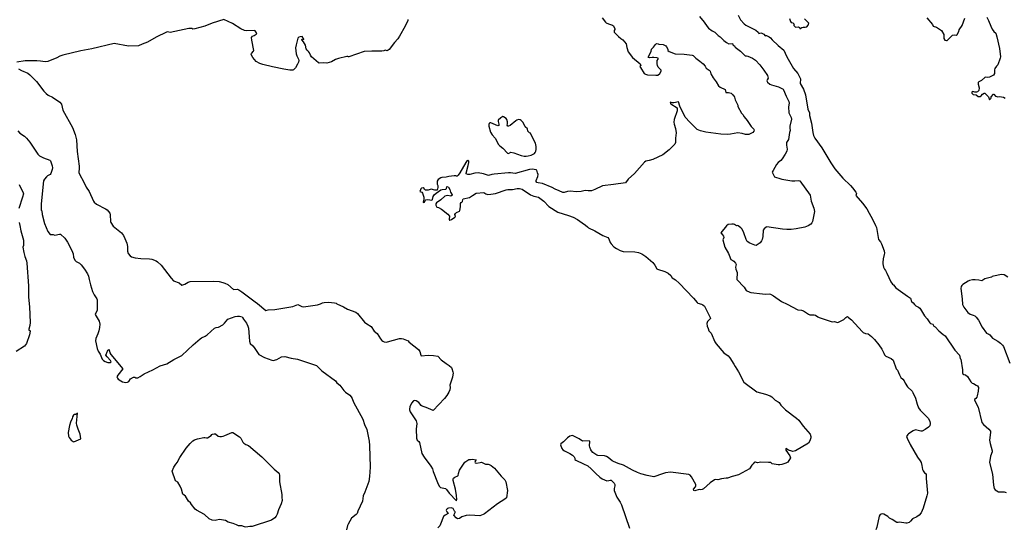
# Model space of a CAD drawing. Units: inches. Extents: x 399869 to 415814, y 5476886 to 5486844.
# Drawn here: x 406319 to 406805, y 5480006 to 5480257 of the extents above; entities that cross this region are included whole.
import ezdxf

# ---------------------------------------------------------------- set-up
doc = ezdxf.new("R2010")
doc.units = ezdxf.units.IN
doc.header["$MEASUREMENT"] = 0
doc.layers.add('LA_CONTOUR_10M', color=7, linetype='Continuous', true_color=0x9bbe27)

msp = doc.modelspace()

# ---------------------------------------------------------------- linework, layer by layer
at = {"layer": 'LA_CONTOUR_10M'}
for points, elevation in [([(406654.74, 5480258.485), (406657.123, 5480255.745), (406658.625, 5480253.48), (406659.245, 5480252.784), (406661.001, 5480251.461), (406662.357, 5480250.717), (406664, 5480249.104), (406665.057, 5480248.386), (406666.856, 5480246.64), (406668.116, 5480245.631), (406669.241, 5480245.033), (406671.106, 5480245.213), (406671.27, 5480244.567), (406671.991, 5480243.944), (406672.442, 5480243.337), (406675.028, 5480241.375), (406677.369, 5480239.113), (406678.022, 5480239.116), (406678.672, 5480238.938), (406680.864, 5480237.9), (406682.377, 5480236.876), (406684.537, 5480234.57), (406686.578, 5480231.929), (406688.3, 5480229.441), (406688.71, 5480228.049), (406688.199, 5480227.165), (406688.059, 5480226.667), (406688.419, 5480226.074), (406689.556, 5480225.046), (406690.259, 5480224.697), (406693.793, 5480223.851), (406696.05, 5480222.583), (406696.199, 5480222.299), (406697.5, 5480219.097), (406698.834, 5480216.62), (406699.116, 5480215.695), (406698.786, 5480213.906), (406698.875, 5480210.971), (406700.07, 5480208.719), (406700.117, 5480207.776), (406699.412, 5480204.409), (406699.408, 5480203.343), (406699.572, 5480202.289), (406699.258, 5480201.211), (406698.644, 5480197.762), (406697.651, 5480196.295), (406697.654, 5480194.928), (406698.097, 5480193.047), (406697.838, 5480192.072), (406697.105, 5480190.525), (406695.64, 5480188.234), (406694.902, 5480187.459), (406693.543, 5480186.381), (406692.829, 5480185.43), (406691.156, 5480182.56), (406690.719, 5480181.615), (406690.78, 5480181.285), (406691.83, 5480179.428), (406692.709, 5480179.019), (406693.891, 5480178.753), (406695.341, 5480178.181), (406700.35, 5480177.425), (406701.822, 5480177.397), (406703.663, 5480177.582), (406704.329, 5480177.398), (406709.429, 5480170.395), (406709.841, 5480167.432), (406711.207, 5480163.868), (406711.473, 5480162.303), (406711.262, 5480160.661), (406710.555, 5480157.409), (406710.259, 5480156.625), (406709.696, 5480156.004), (406708.448, 5480155.177), (406706.737, 5480154.502), (406702.499, 5480153.669), (406699.945, 5480153.398), (406697.908, 5480153.356), (406695.775, 5480153.526), (406687.944, 5480154.674), (406687.747, 5480154.615), (406686.717, 5480153.806), (406686.237, 5480153.068), (406686.025, 5480149.966), (406685.712, 5480148.513), (406685.351, 5480147.726), (406684.684, 5480146.801), (406682.829, 5480145.544), (406682.041, 5480145.735), (406679.683, 5480146.657), (406678.326, 5480147.432), (406677.813, 5480148.438), (406676.65, 5480151.834), (406675.783, 5480153.565), (406675.208, 5480154.26), (406673.794, 5480155.276), (406673.622, 5480155.358), (406673.059, 5480155.222), (406672.104, 5480155.807), (406671.553, 5480156), (406670.794, 5480156.091), (406668.949, 5480155.865), (406668.057, 5480155.265), (406665.267, 5480151.831), (406665.428, 5480151.511), (406666.197, 5480150.783), (406666.665, 5480150.06), (406666.793, 5480149.447), (406666.352, 5480148.276), (406667.365, 5480144.669), (406669.109, 5480141.638), (406669.499, 5480140.776), (406670.197, 5480138.52), (406671.29, 5480138.093), (406671.73, 5480137.712), (406672.599, 5480136.82), (406672.861, 5480136.129), (406672.635, 5480134.85), (406672.662, 5480133.786), (406673.374, 5480132.184), (406673.239, 5480128.768), (406676.87, 5480124.906), (406677.9, 5480123.291), (406679.603, 5480122.456), (406680.175, 5480122.348), (406685.931, 5480121.601), (406687.599, 5480121.527), (406689.151, 5480121.617), (406689.864, 5480121.417), (406691.255, 5480120.712), (406695.242, 5480117.826), (406698.014, 5480116.535), (406703.339, 5480113.724), (406705.169, 5480113.534), (406706.055, 5480113.229), (406708.611, 5480111.587), (406709.23, 5480111.362), (406710.147, 5480111.269), (406711.404, 5480111.339), (406711.946, 5480111.151), (406713.221, 5480110.236), (406713.777, 5480109.989), (406720.307, 5480107.89), (406721.175, 5480107.977), (406722.991, 5480107.579), (406726.037, 5480109.024), (406727.024, 5480109.988), (406727.511, 5480110.372), (406727.894, 5480110.507), (406728.35, 5480109.957), (406729.847, 5480108.783), (406735.013, 5480103.05), (406735.571, 5480102.618), (406736.771, 5480102.079), (406737.931, 5480102.005), (406739.645, 5480100.605), (406741.091, 5480099.162), (406743.211, 5480096.524), (406744.702, 5480094.365), (406745.806, 5480092.434), (406746.016, 5480091.51), (406746.796, 5480090.953), (406749.321, 5480089.77), (406750.342, 5480088.887), (406751.816, 5480084.667), (406752.476, 5480083.966), (406753.414, 5480081.758), (406754.18, 5480080.374), (406755.07, 5480079.585), (406755.798, 5480078.723), (406756.315, 5480077.509), (406757.474, 5480075.731), (406759.651, 5480073.713), (406760.07, 5480072.965), (406761.346, 5480070.17), (406762.147, 5480067.243), (406762.907, 5480065.476), (406763.733, 5480064.231), (406765.694, 5480062.297), (406767.544, 5480060.243), (406768.363, 5480058.807), (406768.556, 5480057.64), (406768.46, 5480056.609), (406767.854, 5480055.892), (406766.082, 5480054.647), (406764.658, 5480053.937), (406763.981, 5480053.885), (406761.284, 5480054.606), (406760.131, 5480054.104), (406757.984, 5480052.552), (406757.561, 5480052.218), (406756.982, 5480051.315), (406757.188, 5480050.395), (406758.799, 5480047.292), (406762.41, 5480041.042), (406763.738, 5480039.217), (406764.166, 5480038.425), (406764.554, 5480036.905), (406764.806, 5480034.938), (406765.084, 5480034.342), (406765.817, 5480033.385), (406766.707, 5480032.843), (406766.574, 5480030.535), (406767.309, 5480023.392), (406767.025, 5480022.032), (406765.161, 5480015.943), (406764.193, 5480013.648), (406763.241, 5480012.488), (406762.074, 5480011.703), (406759.932, 5480010.705), (406758.878, 5480009.453), (406758.157, 5480008.921), (406757.166, 5480008.562), (406756.55, 5480008.525), (406753.509, 5480008.938), (406752.742, 5480008.775), (406752.205, 5480008.87), (406749.906, 5480010.373), (406748.612, 5480010.959), (406747.636, 5480011.789), (406745.67, 5480012.935), (406744.85, 5480013.101), (406744.403, 5480012.967), (406743.957, 5480012.731), (406743.385, 5480011.993), (406742.307, 5480006.569), (406741.807, 5480005.258)], 170), ([(406673.868, 5480259.094), (406675.022, 5480256.771), (406676.907, 5480254.851), (406677.645, 5480254.267), (406682.611, 5480251.71), (406683.719, 5480250.747), (406684.114, 5480250.14), (406685.072, 5480250.401), (406685.552, 5480250.285), (406686.475, 5480249.718), (406687.254, 5480249.016), (406687.499, 5480249.185), (406687.902, 5480249.132), (406689.247, 5480248.485), (406689.898, 5480247.956), (406690.657, 5480247.048), (406693.635, 5480244.112), (406696.393, 5480241.8), (406697.704, 5480238.868), (406698.461, 5480237.471), (406701.243, 5480232.905), (406703.274, 5480230.295), (406704.648, 5480227.733), (406704.41, 5480225.392), (406706.061, 5480222.559), (406707.087, 5480219.801), (406708.2, 5480212.778), (406708.985, 5480211.022), (406709.025, 5480209.682), (406709.999, 5480205.85), (406710.659, 5480201.214), (406711.111, 5480199.801), (406711.717, 5480198.461), (406715.22, 5480193.712), (406719.658, 5480186.213), (406721.531, 5480183.359), (406725.562, 5480178.725), (406729.354, 5480175.103), (406730.325, 5480174.006), (406731.905, 5480171.868), (406732.211, 5480171.161), (406731.948, 5480170.102), (406735.209, 5480166.346), (406737.299, 5480163.589), (406738.582, 5480161.414), (406739.285, 5480159.908), (406740.229, 5480158.438), (406741.613, 5480155.339), (406742.138, 5480154.424), (406743.098, 5480148.448), (406744.021, 5480147.294), (406744.538, 5480146.404), (406745.963, 5480142.888), (406746.06, 5480141.782), (406745.985, 5480141.115), (406745.457, 5480138.98), (406745.269, 5480137.085), (406745.279, 5480136.408), (406745.6, 5480134.824), (406746.022, 5480133.766), (406746.549, 5480133.142), (406747.222, 5480131.864), (406749.273, 5480127.585), (406750.016, 5480126.459), (406750.434, 5480126.138), (406751.709, 5480124.563), (406757.482, 5480120.561), (406758.842, 5480119.467), (406759.46, 5480117.892), (406760.287, 5480117.226), (406760.861, 5480116.321), (406761.482, 5480115.739), (406762.828, 5480115.087), (406763.436, 5480114.653), (406763.878, 5480114.112), (406765.858, 5480110.779), (406767.047, 5480109.351), (406768.42, 5480107.299), (406768.824, 5480107.006), (406769.889, 5480106.663), (406770.361, 5480105.695), (406771.047, 5480105.403), (406772.903, 5480103.366), (406774.95, 5480101.639), (406775.985, 5480100.938), (406780.796, 5480093.845), (406783.002, 5480091.466), (406783.474, 5480089.784), (406783.73, 5480089.377), (406784.57, 5480084.215), (406784.534, 5480082.738), (406784.739, 5480082.201), (406785.261, 5480081.9), (406785.969, 5480081.721), (406786.986, 5480080.858), (406788.672, 5480078.21), (406789.251, 5480077.557), (406789.99, 5480077.38), (406791.348, 5480076.637), (406791.99, 5480076.215), (406792.452, 5480075.484), (406792.291, 5480073.609), (406791.851, 5480071.274), (406791.66, 5480070.655), (406791.206, 5480069.973), (406790.545, 5480069.537), (406790.511, 5480069.194), (406792.205, 5480065.712), (406794.141, 5480058.222), (406794.991, 5480057.161), (406797.52, 5480054.915), (406798.331, 5480053.925), (406798.393, 5480053.318), (406797.883, 5480049.435), (406798.183, 5480047.823), (406799.268, 5480044.248), (406799.21, 5480043.77), (406798.375, 5480041.549), (406797.889, 5480038.452), (406799.342, 5480032.71), (406799.841, 5480027.214), (406800.153, 5480025.644), (406800.696, 5480025.039), (406802.275, 5480024.015), (406805.085, 5480023.908), (406806.06, 5480023.581)], 160), ([(406510.878, 5480256.98), (406510.887, 5480256.585), (406509.548, 5480253.77), (406506.836, 5480248.703), (406505.923, 5480247.387), (406504.388, 5480245.72), (406501.631, 5480242.22), (406501.177, 5480241.814), (406500.625, 5480241.6), (406499.717, 5480241.813), (406499.055, 5480241.509), (406497.996, 5480241.431), (406493.089, 5480241.438), (406489.346, 5480241.2), (406481.865, 5480238.628), (406481.547, 5480238.621), (406481.297, 5480238.805), (406480.758, 5480238.742), (406476.739, 5480237.829), (406475.262, 5480237.264), (406473.178, 5480236.092), (406470.935, 5480235.532), (406469.478, 5480235.701), (406467.207, 5480235.527), (406466.798, 5480235.625), (406463.324, 5480238.637), (406462.87, 5480239.401), (406462.412, 5480240.547), (406461.914, 5480241.194), (406461.156, 5480241.837), (406460.797, 5480242.485), (406460.428, 5480244.351), (406459.384, 5480245.997), (406458.64, 5480246.903), (406458.801, 5480247.454), (406459.605, 5480247.067), (406459.61, 5480247.216), (406458.714, 5480248.558), (406457.769, 5480248.483), (406457.192, 5480248.355), (406456.692, 5480247.813), (406455.773, 5480244.496), (406455.536, 5480242.995), (406455.821, 5480240.081), (406456.204, 5480239.005), (406457.028, 5480237.399), (406457.078, 5480236.809), (406456.912, 5480236.008), (406456.422, 5480234.889), (406455.441, 5480233.11), (406454.547, 5480232.115), (406454.185, 5480232.003), (406452.637, 5480232.007), (406449.775, 5480232.422), (406444.203, 5480233.577), (406439.367, 5480234.778), (406437.825, 5480235.302), (406436.129, 5480236.314), (406434.386, 5480238.323), (406433.733, 5480239.324), (406433.607, 5480239.851), (406433.724, 5480240.235), (406434.795, 5480241.415), (406434.952, 5480241.775), (406433.938, 5480246.843), (406433.815, 5480248.113), (406434.328, 5480248.79), (406435.08, 5480249.102), (406436.06, 5480249.729), (406436.321, 5480250.023), (406436.261, 5480250.488), (406435.532, 5480251.353), (406435.06, 5480251.649), (406431.474, 5480251.333), (406430.37, 5480251.5), (406428.504, 5480252.394), (406424.387, 5480255.043), (406420.126, 5480256.93), (406414.357, 5480255.263), (406410.801, 5480253.77), (406405.76, 5480252.364), (406404.893, 5480252.26), (406404.262, 5480252.54), (406402.886, 5480252.613), (406393.645, 5480250.64), (406392.361, 5480250.897), (406391.832, 5480250.759), (406386.797, 5480248.273), (406382.434, 5480245.761), (406379.791, 5480244.911), (406378.039, 5480243.953), (406373.067, 5480243.767), (406365.939, 5480245.112), (406354.919, 5480242.5), (406349.59, 5480241.561), (406340.638, 5480239.474), (406339.138, 5480238.971), (406337.747, 5480238.12), (406333.255, 5480236.275), (406331.944, 5480236.052), (406329.613, 5480236.468), (406327.901, 5480236.623), (406322.07, 5480236.622), (406317.945, 5480235.887)], 190), ([(406606.835, 5480257.813), (406608.342, 5480255.754), (406608.716, 5480255.417), (406609.853, 5480254.783), (406611.881, 5480254.216), (406612.312, 5480253.952), (406612.98, 5480252.385), (406613.017, 5480252.126), (406612.663, 5480251.517), (406612.765, 5480250.8), (406614.788, 5480248.549), (406616.031, 5480247.562), (406616.96, 5480247.025), (406618.692, 5480245.026), (406618.957, 5480243.124), (406619.581, 5480241.103), (406621.762, 5480238.231), (406625.443, 5480235.047), (406625.796, 5480234.539), (406625.812, 5480234.344), (406625.569, 5480234.16), (406625.409, 5480233.742), (406625.631, 5480233.263), (406627.549, 5480230.319), (406628.095, 5480230.025), (406629.223, 5480229.765), (406633.32, 5480229.5), (406634.173, 5480229.586), (406635.145, 5480230.44), (406635.91, 5480231.535), (406635.948, 5480231.972), (406634.472, 5480233.448), (406634.12, 5480234.26), (406633.958, 5480235.119), (406633.954, 5480236.552), (406633.981, 5480236.85), (406634.338, 5480237.503), (406634.329, 5480237.962), (406633.747, 5480238.153), (406632.339, 5480238.301), (406631.494, 5480238.304), (406630.099, 5480238.089), (406629.61, 5480238.194), (406629.496, 5480238.368), (406630.957, 5480241.27), (406631.152, 5480242.438), (406632.135, 5480243.3), (406633.054, 5480244.623), (406633.592, 5480245.09), (406634.364, 5480245.071), (406634.659, 5480244.767), (406636.804, 5480244.616), (406637.567, 5480244.294), (406638.11, 5480243.941), (406638.559, 5480243.454), (406639.102, 5480242.352), (406639.203, 5480241.645), (406639.821, 5480241.195), (406642.748, 5480240.073), (406647.206, 5480239.941), (406651.186, 5480239.42), (406651.608, 5480239.215), (406653.006, 5480237.872), (406654.923, 5480236.491), (406656.535, 5480235.118), (406657.559, 5480233.988), (406658.101, 5480233.065), (406659.637, 5480231.928), (406659.989, 5480231.485), (406660.338, 5480230.156), (406661.53, 5480228.269), (406663.063, 5480226.248), (406664.131, 5480224.219), (406664.963, 5480223.63), (406667.411, 5480222.54), (406667.78, 5480220.909), (406669.096, 5480220.907), (406670.395, 5480220.612), (406671.26, 5480219.896), (406671.61, 5480219.321), (406671.837, 5480219.303), (406672.458, 5480217.436), (406673.637, 5480214.819), (406673.69, 5480214.148), (406675.523, 5480210.827), (406676.151, 5480210.08), (406676.842, 5480208.945), (406678.335, 5480207.214), (406680.302, 5480204.244), (406681.608, 5480202.924), (406681.702, 5480202.6), (406681.62, 5480201.911), (406681.054, 5480201.249), (406679.108, 5480200.327), (406678.673, 5480200.283), (406677.465, 5480200.323), (406675.845, 5480200.776), (406673.656, 5480201.017), (406670.141, 5480200.349), (406668.414, 5480200.294), (406665.252, 5480200.462), (406657.85, 5480201.367), (406655.302, 5480202.007), (406653.702, 5480202.708), (406650.001, 5480206.285), (406647.783, 5480208.784), (406645.041, 5480214.204), (406644.421, 5480216.456), (406642.135, 5480215.947), (406641.502, 5480215.943), (406640.349, 5480216.191), (406640.502, 5480215.502), (406640.66, 5480215.372), (406643.774, 5480213.501), (406643.771, 5480211.906), (406642.284, 5480207.725), (406642.09, 5480206.384), (406642.262, 5480205.41), (406643.033, 5480203.214), (406643.364, 5480201.121), (406643, 5480198.377), (406642.938, 5480196.384), (406642.592, 5480195.571), (406639.79, 5480192.765), (406636.632, 5480190.306), (406631.696, 5480187.967), (406630.015, 5480187.378), (406628.286, 5480187.055), (406627.643, 5480186.674), (406622.76, 5480181.073), (406619.569, 5480178.175), (406618.282, 5480176.473), (406612.289, 5480175.56), (406606.935, 5480174.998), (406603.237, 5480173.082), (406601.45, 5480172.541), (406599.79, 5480172.413), (406598.423, 5480172.649), (406596.347, 5480172.18), (406593.976, 5480172.004), (406591.201, 5480172.368), (406589.613, 5480172.193), (406587.99, 5480171.583), (406587.375, 5480171.628), (406585.506, 5480172.527), (406583.564, 5480173.243), (406582.185, 5480174.039), (406577.411, 5480176.154), (406575.209, 5480176.45), (406574.595, 5480176.664), (406574.221, 5480177.016), (406574.187, 5480177.571), (406574.958, 5480179.555), (406575.178, 5480180.509), (406574.793, 5480181.319), (406574.606, 5480182.609), (406574.205, 5480182.809), (406573.168, 5480183.017), (406572.633, 5480183.103), (406570.994, 5480182.934), (406563.884, 5480180.944), (406561.564, 5480181.42), (406560.545, 5480181.433), (406553.475, 5480180.631), (406552.289, 5480180.46), (406550.686, 5480180.032), (406548.164, 5480180.884), (406545.59, 5480181.342), (406543.963, 5480181.149), (406541.54, 5480180.571), (406540.539, 5480180.454), (406539.711, 5480180.858), (406539.687, 5480181.235), (406540.731, 5480185.028), (406540.995, 5480186.529), (406540.976, 5480187.134), (406540.505, 5480187.423), (406539.767, 5480186.867), (406539.445, 5480186.397), (406536.551, 5480181.378), (406535.738, 5480180.134), (406535.231, 5480179.678), (406534.862, 5480179.638), (406534.5, 5480179.847), (406533.677, 5480179.925), (406531.195, 5480179.569), (406529.764, 5480179.203), (406527.701, 5480179.048), (406527.136, 5480178.92), (406525.893, 5480178.021), (406525.431, 5480177.164), (406525.326, 5480176.494), (406525.347, 5480175.766), (406525.621, 5480175.051), (406525.66, 5480174.11), (406525.386, 5480172.723), (406524.23, 5480172.728), (406522.457, 5480173.242), (406520.873, 5480172.845), (406519.62, 5480172.836), (406519.127, 5480173.189), (406518.882, 5480173.621), (406518.477, 5480173.982), (406517.695, 5480173.827), (406517.262, 5480173.449), (406517.079, 5480172.978), (406516.892, 5480172.151), (406517.751, 5480171.78), (406518.102, 5480171.361), (406518.775, 5480169.357), (406518.826, 5480168.412), (406518.472, 5480166.927), (406518.709, 5480166.642), (406519.056, 5480166.947), (406519.469, 5480167.787), (406519.777, 5480168.025), (406520.686, 5480168.144), (406522.706, 5480167.793), (406523.046, 5480168.172), (406523.476, 5480169.626), (406523.897, 5480170.437), (406524.857, 5480171.356), (406527.14, 5480172.922), (406527.869, 5480173.141), (406529.691, 5480173.246), (406529.944, 5480173.576), (406530.076, 5480174.622), (406530.891, 5480174.307), (406531.616, 5480173.191), (406531.924, 5480171.872), (406532.791, 5480170.513), (406532.789, 5480170.311), (406532.156, 5480169.906), (406530.603, 5480170.111), (406529.789, 5480170.021), (406529.192, 5480169.777), (406527.255, 5480168.053), (406525.103, 5480166.508), (406524.776, 5480166.111), (406524.738, 5480165.435), (406525.2, 5480164.482), (406526.031, 5480164.19), (406527.457, 5480163.447), (406530.662, 5480161.029), (406531.464, 5480159.949), (406531.243, 5480158.576), (406531.413, 5480158.024), (406531.695, 5480157.956), (406532.366, 5480158.303), (406534.122, 5480159.563), (406534.362, 5480159.813), (406534.184, 5480160.257), (406534.165, 5480160.768), (406534.472, 5480161.325), (406534.916, 5480161.853), (406536.323, 5480162.499), (406536.503, 5480162.795), (406536.905, 5480164.624), (406536.955, 5480166.23), (406537.168, 5480166.687), (406537.612, 5480166.909), (406537.87, 5480167.216), (406537.956, 5480168.278), (406538.195, 5480168.524), (406541.328, 5480169.182), (406542.794, 5480170.224), (406544.661, 5480171.327), (406548.318, 5480171.611), (406549.437, 5480170.944), (406550.423, 5480170.658), (406551.835, 5480170.755), (406554.23, 5480171.194), (406559.374, 5480173.029), (406560.282, 5480173.14), (406562.614, 5480173.09), (406564.876, 5480173.572), (406565.92, 5480173.662), (406567.275, 5480173.223), (406571.392, 5480170.553), (406573.109, 5480169.887), (406575.446, 5480169.269), (406578.059, 5480167.307), (406580.415, 5480164.812), (406584.825, 5480161.957), (406590.116, 5480160.322), (406592.525, 5480159.403), (406594.548, 5480158.29), (406596.878, 5480156.613), (406598.558, 5480155.575), (406599.487, 5480154.634), (406600.064, 5480154.229), (406603.227, 5480152.721), (406607.133, 5480150.455), (406609.589, 5480149.386), (406610.077, 5480148.789), (406610.76, 5480147.002), (406611.174, 5480146.381), (406612.455, 5480144.882), (406613.768, 5480144.014), (406615.686, 5480143.089), (406617.117, 5480142.602), (406622.829, 5480142.448), (406624.744, 5480142.084), (406626.409, 5480141.471), (406628.324, 5480140.013), (406631.727, 5480137.05), (406632.805, 5480135.868), (406633.717, 5480134.034), (406634.081, 5480133.763), (406637.717, 5480132.702), (406639.375, 5480131.877), (406640.623, 5480130.679), (406641.374, 5480129.615), (406642.993, 5480128.572), (406644.693, 5480126.987), (406651.877, 5480119.471), (406653.699, 5480117.412), (406654.046, 5480117.096), (406655.769, 5480116.586), (406656.478, 5480116.2), (406657.317, 5480115.532), (406660.203, 5480109.709), (406660.152, 5480109.517), (406658.785, 5480108.033), (406658.494, 5480106.947), (406658.541, 5480105.726), (406659.081, 5480104.56), (406659.436, 5480103.402), (406660.483, 5480102.284), (406662.285, 5480098.033), (406662.982, 5480096.954), (406666.783, 5480092.627), (406668.944, 5480090.999), (406669.837, 5480090.139), (406671.716, 5480087.035), (406672.363, 5480085.732), (406674.086, 5480083.239), (406676.706, 5480078.153), (406683.121, 5480073.3), (406687.437, 5480072.169), (406689.725, 5480071.349), (406690.483, 5480070.921), (406692.13, 5480069.224), (406693.593, 5480068.438), (406694.122, 5480067.985), (406694.989, 5480066.768), (406697.173, 5480064.489), (406702.572, 5480060.379), (406703.77, 5480059.268), (406705.878, 5480056.403), (406709.365, 5480052.479), (406709.758, 5480051.344), (406709.769, 5480050.66), (406709.279, 5480049.115), (406708.599, 5480048.047), (406702.106, 5480044.137), (406700.792, 5480043.86), (406700.297, 5480043.984), (406698.635, 5480044.521), (406697.435, 5480045.331), (406697.341, 5480044.795), (406697.443, 5480044.506), (406699.407, 5480041.721), (406699.669, 5480040.744), (406698.31, 5480038.694), (406697.43, 5480038.044), (406695.423, 5480037.387), (406694.496, 5480037.271), (406693.557, 5480037.317), (406690.709, 5480037.809), (406690.067, 5480038.406), (406689.663, 5480038.489), (406688.785, 5480038.394), (406685.086, 5480038.612), (406683.37, 5480038.332), (406682.456, 5480038.638), (406682.066, 5480038.606), (406681.816, 5480038.462), (406681.323, 5480037.742), (406680.611, 5480037.15), (406679.475, 5480035.279), (406674.046, 5480032.34), (406670.888, 5480031.506), (406668.609, 5480030.674), (406667.98, 5480030.762), (406665.609, 5480030.392), (406663.851, 5480029.969), (406662.891, 5480030.042), (406662.115, 5480029.817), (406659.985, 5480028.469), (406656.75, 5480025.405), (406656.094, 5480025.072), (406655.481, 5480024.99), (406654.649, 5480025.106), (406652.486, 5480024.489), (406652.044, 5480024.623), (406651.871, 5480025.301), (406652.77, 5480026.403), (406652.975, 5480026.91), (406653.005, 5480027.519), (406650.87, 5480031.408), (406650.227, 5480032.22), (406649.577, 5480032.474), (406640.41, 5480033.69), (406638.006, 5480033.304), (406635.596, 5480032.555), (406633.289, 5480031.637), (406632.258, 5480031.427), (406629.051, 5480031.975), (406625.915, 5480032.791), (406624.172, 5480033.463), (406621.796, 5480034.591), (406617.302, 5480037.159), (406614.598, 5480037.912), (406612.444, 5480038.872), (406611.731, 5480039.266), (406609.674, 5480040.864), (406608.835, 5480041.368), (406607.884, 5480041.662), (406604.711, 5480041.878), (406604.069, 5480042.086), (406602.231, 5480043.412), (406601.54, 5480044.135), (406601.24, 5480044.643), (406600.678, 5480045.972), (406600.564, 5480046.64), (406600.655, 5480048.84), (406600.287, 5480049.137), (406597.038, 5480049.011), (406595.477, 5480050.063), (406592.059, 5480051.699), (406590.809, 5480051.483), (406589.725, 5480050.632), (406587.675, 5480048.641), (406586.463, 5480047.733), (406586.137, 5480047.224), (406586.829, 5480045.354), (406587.442, 5480044.713), (406588.134, 5480044.169), (406590.772, 5480042.969), (406592.091, 5480042.119), (406593.006, 5480041.187), (406593.305, 5480040.51), (406593.267, 5480039.95), (406593.78, 5480039.565), (406597.601, 5480037.873), (406599.676, 5480036.799), (406601.375, 5480035.299), (406603.634, 5480032.959), (406605.654, 5480031.211), (406606.752, 5480030.428), (406607.964, 5480029.819), (406609.122, 5480029.482), (406610.141, 5480029.515), (406610.773, 5480029.75), (406611.192, 5480029.767), (406612.636, 5480028.177), (406613, 5480027.553), (406613.067, 5480027.013), (406612.75, 5480025.633), (406612.774, 5480024.704), (406613.045, 5480023.799), (406614.021, 5480021.387), (406615.614, 5480018.913), (406616.315, 5480017.499), (406620.306, 5480006.065)], 180), ([(406699.267, 5480257.431), (406699.632, 5480256.06), (406699.985, 5480255.598), (406700.792, 5480255.387), (406701.185, 5480255.088), (406701.484, 5480254.77), (406701.299, 5480254.45), (406701.391, 5480254.107), (406701.996, 5480253.462), (406702.29, 5480253.294), (406703.474, 5480253.446), (406704.112, 5480253.114), (406704.25, 5480252.469), (406705.236, 5480253.036), (406705.891, 5480253.177), (406706.956, 5480253.139), (406707.751, 5480253.424), (406708.423, 5480254.196), (406708.65, 5480254.72), (406708.672, 5480255.233), (406706.663, 5480257.267)], 150), ([(406766.93, 5480257.88), (406769.787, 5480254.524), (406770.142, 5480253.731), (406771.757, 5480253.231), (406774.165, 5480251.62), (406775.276, 5480249.64), (406775.346, 5480247.659), (406775.882, 5480246.84), (406776.588, 5480246.57), (406777.064, 5480246.709), (406779.673, 5480249.22), (406780.689, 5480249.404), (406781.413, 5480249.331), (406781.914, 5480249.559), (406782.716, 5480251.065), (406782.927, 5480251.829), (406784.457, 5480253.999), (406785.632, 5480257.648)], 150), ([(406796.561, 5480258.1), (406797.366, 5480256.541), (406798.515, 5480253.666), (406799.254, 5480252.163), (406800.031, 5480251.093), (406800.918, 5480250.181), (406801.5, 5480248.441), (406802.814, 5480242.702), (406803.228, 5480238.562), (406803.189, 5480237.927), (406802.01, 5480234.608), (406801.254, 5480233.973), (406800.495, 5480232.788), (406800.328, 5480232.156), (406800.397, 5480230.3), (406799.874, 5480229.459), (406797.809, 5480228.533), (406797.078, 5480228.407), (406795.951, 5480228.554), (406795.616, 5480228.408), (406793.964, 5480226.826), (406792.657, 5480226.246), (406792.334, 5480225.919), (406792.277, 5480225.133), (406792.721, 5480223.277), (406792.529, 5480221.911), (406791.883, 5480221.251), (406791.435, 5480221.135), (406790.642, 5480221.13), (406790.129, 5480221.37), (406789.554, 5480221.445), (406789.153, 5480221.227), (406789.076, 5480221.054), (406789.205, 5480220.612), (406789.816, 5480219.956), (406791.326, 5480219.818), (406792.285, 5480219.037), (406792.594, 5480218.945), (406793.209, 5480218.977), (406793.734, 5480219.323), (406794.402, 5480220.215), (406795.199, 5480220.672), (406795.591, 5480220.73), (406797.431, 5480218.831), (406797.944, 5480217.349), (406798.52, 5480217.968), (406798.738, 5480218.402), (406798.711, 5480218.891), (406799.827, 5480220.109), (406800.029, 5480220.082), (406800.862, 5480219.215), (406801.427, 5480219.013), (406801.982, 5480218.92), (406802.886, 5480219.091), (406804.795, 5480218.614), (406805.527, 5480218.236)], 150), ([(406318.83, 5480232.602), (406320.267, 5480231.771), (406323.381, 5480230.545), (406324.374, 5480229.696), (406327.653, 5480226.393), (406331.389, 5480221.609), (406332.383, 5480220.543), (406333.508, 5480219.723), (406335.564, 5480218.624), (406339.134, 5480216.293), (406340.063, 5480215.24), (406340.743, 5480212.314), (406345.428, 5480203.723), (406346.852, 5480200.187), (406347.352, 5480197.577), (406347.817, 5480191.852), (406348.703, 5480184.718), (406348.779, 5480183.723), (406348.661, 5480181.477), (406348.779, 5480181.002), (406351.268, 5480176.459), (406352.207, 5480174.321), (406353.599, 5480172.101), (406355.837, 5480167.3), (406356.178, 5480166.883), (406357.376, 5480165.96), (406361.658, 5480163.636), (406362.509, 5480163.063), (406363.899, 5480161.509), (406364.057, 5480160.627), (406364.163, 5480157.344), (406364.408, 5480156.79), (406365.524, 5480155.025), (406369.707, 5480151.698), (406370.545, 5480150.517), (406371.334, 5480149.033), (406372.205, 5480146.719), (406372.536, 5480145.031), (406372.632, 5480142.658), (406372.882, 5480141.496), (406373.832, 5480140.41), (406374.482, 5480139.954), (406376.307, 5480139.387), (406379.232, 5480139.042), (406383.473, 5480138.965), (406384.623, 5480138.769), (406386.677, 5480137.867), (406387.416, 5480137.404), (406389.254, 5480135.83), (406394.139, 5480129.328), (406395.272, 5480128.017), (406398.001, 5480127.088), (406399.421, 5480125.863), (406400.802, 5480126.422), (406402.59, 5480127.448), (406403.477, 5480127.749), (406414.877, 5480127.946), (406417.802, 5480127.71), (406419.609, 5480127.314), (406420.535, 5480126.984), (406422.072, 5480126.22), (406424.955, 5480123.857), (406426.841, 5480123.943), (406427.59, 5480123.64), (406428.987, 5480122.699), (406435.524, 5480117.664), (406436.787, 5480116.93), (406440.819, 5480113.394), (406441.918, 5480113.845), (406445.216, 5480114.005), (406454.155, 5480115.423), (406456.685, 5480116.36), (406458.638, 5480115.479), (406459.404, 5480115.293), (406460.539, 5480115.331), (406466.266, 5480116.218), (406467.866, 5480116.678), (406468.81, 5480117.22), (406469.599, 5480117.458), (406471.832, 5480117.509), (406474.765, 5480117.241), (406475.581, 5480116.995), (406475.918, 5480116.715), (406479.235, 5480115.208), (406481.127, 5480114.146), (406485.241, 5480112.535), (406486.14, 5480111.96), (406489.577, 5480107.622), (406490.626, 5480106.78), (406492.784, 5480105.468), (406494.345, 5480103.286), (406495.741, 5480102.139), (406497.411, 5480099.386), (406497.998, 5480098.675), (406498.492, 5480098.324), (406499.217, 5480098), (406500.134, 5480097.87), (406500.811, 5480097.943), (406506.749, 5480099.599), (406507.751, 5480099.612), (406508.573, 5480099.471), (406511.021, 5480098.435), (406511.314, 5480098.041), (406512.423, 5480097.107), (406515.415, 5480094.918), (406516.31, 5480094.036), (406516.797, 5480093.203), (406517.25, 5480091.404), (406517.541, 5480091.03), (406520.96, 5480091.472), (406523.591, 5480091.279), (406525.659, 5480090.828), (406527.283, 5480089.078), (406529.815, 5480087.221), (406531.342, 5480086.32), (406532.364, 5480085.398), (406532.676, 5480084.897), (406533.167, 5480083.192), (406533.256, 5480082.527), (406533.165, 5480081.731), (406532.911, 5480080.591), (406531.621, 5480076.663), (406531.792, 5480075.506), (406531.663, 5480074.369), (406531.148, 5480073.21), (406530.142, 5480071.542), (406528.993, 5480070.054), (406523.332, 5480064.12), (406519.872, 5480065.557), (406517.979, 5480066.174), (406517.5, 5480066.572), (406516.366, 5480068.038), (406514.991, 5480068.877), (406514.347, 5480069.051), (406513.623, 5480068.835), (406512.755, 5480067.766), (406511.842, 5480065.866), (406511.718, 5480064.773), (406511.725, 5480064.354), (406512.066, 5480063.45), (406514.958, 5480058.978), (406515.396, 5480057.731), (406514.99, 5480054.874), (406515.11, 5480050.408), (406515.53, 5480049.387), (406516.285, 5480048.87), (406516.682, 5480048.24), (406517.78, 5480042.965), (406518.959, 5480041.093), (406522.324, 5480036.575), (406523.056, 5480035.258), (406523.417, 5480034), (406525.565, 5480028.618), (406526.392, 5480026.84), (406526.778, 5480026.306), (406527.019, 5480026.183), (406529.5, 5480025.586), (406530.041, 5480025.124), (406531.231, 5480023.345), (406534.828, 5480019.617), (406535.137, 5480020.221), (406534.931, 5480022.147), (406534.402, 5480025.331), (406533.342, 5480029.608), (406533.273, 5480030.156), (406533.441, 5480030.796), (406534.156, 5480031.252), (406535.553, 5480031.801), (406535.799, 5480032.026), (406535.858, 5480033.081), (406536.429, 5480034.592), (406539.093, 5480038.651), (406540.934, 5480039.962), (406541.748, 5480039.924), (406542.7, 5480040.154), (406544.629, 5480039.809), (406543.966, 5480038.57), (406544.061, 5480038.221), (406544.739, 5480038.061), (406546.562, 5480038.513), (406547.211, 5480038.544), (406547.98, 5480038.347), (406548.824, 5480037.743), (406549.246, 5480037.604), (406550.55, 5480037.578), (406551.09, 5480037.425), (406552.029, 5480036.895), (406553.638, 5480035.624), (406556.881, 5480031.705), (406558.794, 5480029.979), (406559.295, 5480028.933), (406560.121, 5480024.588), (406559.577, 5480020.984), (406558.783, 5480020.338), (406555.136, 5480018.11), (406548.797, 5480013.171), (406548.047, 5480012.745), (406546.37, 5480012.195), (406541.416, 5480012.392), (406539.618, 5480012.267), (406537.515, 5480011.61), (406536.339, 5480010.804), (406535.413, 5480010.695), (406534.682, 5480011.139), (406533.579, 5480012.512), (406534.248, 5480013.744), (406534.282, 5480014.117), (406533.843, 5480014.361), (406533.251, 5480015.796), (406532.27, 5480016.158), (406531.03, 5480015.921), (406530.478, 5480015.705), (406529.991, 5480015.278), (406529.86, 5480014.759), (406530.078, 5480014.165), (406530.734, 5480013.215), (406529.359, 5480012.514), (406528.564, 5480011.868), (406526.984, 5480007.954), (406526.622, 5480007.261), (406525.625, 5480006.234)], 190), ([(406318.409, 5480202.037), (406319.484, 5480200.875), (406321.803, 5480199.423), (406322.841, 5480198.529), (406324.434, 5480196.549), (406328.398, 5480190.626), (406329.16, 5480189.661), (406331.194, 5480188.742), (406334.297, 5480187.567), (406334.52, 5480187.233), (406335.412, 5480184.843), (406335.57, 5480183.902), (406335.483, 5480182.982), (406334.829, 5480180.981), (406334.404, 5480180.487), (406333.086, 5480179.852), (406332.563, 5480179.436), (406331.615, 5480178.245), (406331.218, 5480177.468), (406329.961, 5480166.101), (406329.951, 5480163.495), (406330.057, 5480162.884), (406330.342, 5480162.628), (406330.495, 5480160.863), (406331.631, 5480156.322), (406333.284, 5480152.477), (406334.404, 5480150.962), (406335.991, 5480150.934), (406336.729, 5480150.674), (406339.096, 5480151.13), (406339.465, 5480151.029), (406341.74, 5480149.072), (406342.993, 5480147.177), (406345.178, 5480142.97), (406345.75, 5480141.357), (406345.897, 5480139.781), (406346.626, 5480138.349), (406347.338, 5480137.604), (406348.871, 5480136.732), (406349.695, 5480135.928), (406351.413, 5480133.776), (406352.938, 5480131.521), (406353.409, 5480130.419), (406353.654, 5480128.716), (406354.258, 5480126.181), (406355.362, 5480122.839), (406356.109, 5480121.134), (406357.506, 5480119.186), (406357.635, 5480118.718), (406357.686, 5480116.918), (406357.549, 5480113.545), (406356.663, 5480111.4), (406358.588, 5480108.235), (406358.89, 5480106.769), (406358.753, 5480105.106), (406358.382, 5480103.47), (406357.937, 5480101.974), (406356.96, 5480099.628), (406356.816, 5480098.443), (406357.694, 5480094.673), (406358.117, 5480093.4), (406359.035, 5480091.843), (406360.148, 5480089.486), (406360.684, 5480088.825), (406361.494, 5480088.255), (406362.928, 5480087.859), (406364.236, 5480087.865), (406364.52, 5480088.072), (406364.217, 5480088.789), (406362.532, 5480090.518), (406361.863, 5480091.394), (406362.725, 5480093.416), (406363.062, 5480093.949), (406363.386, 5480094.183), (406363.562, 5480093.965), (406363.925, 5480092.482), (406364.359, 5480091.731), (406370.27, 5480084.69), (406367.764, 5480081.51), (406367.384, 5480080.704), (406367.58, 5480080.062), (406368.065, 5480079.587), (406369.226, 5480078.707), (406370.066, 5480078.238), (406371.74, 5480077.846), (406372.561, 5480078.017), (406373.21, 5480078.401), (406374.11, 5480079.654), (406375.553, 5480080.549), (406376.212, 5480080.535), (406376.758, 5480080.248), (406377.615, 5480080.209), (406378.897, 5480080.851), (406380.773, 5480082.161), (406385.144, 5480084.194), (406388.734, 5480086.165), (406391.951, 5480087.184), (406395.399, 5480089.184), (406399.401, 5480091.301), (406404.942, 5480096.477), (406408.419, 5480099.471), (406409.116, 5480099.954), (406410.869, 5480100.78), (406411.83, 5480101.478), (406415.498, 5480104.668), (406416.332, 5480105.043), (406417.411, 5480105.194), (406419.546, 5480106.315), (406420.475, 5480107.185), (406422.079, 5480109.208), (406425.664, 5480110.425), (406426.804, 5480110.63), (406427.88, 5480110.66), (406429.176, 5480110.24), (406429.395, 5480110.062), (406429.903, 5480109.132), (406431.383, 5480107.138), (406431.991, 5480105.635), (406432.227, 5480104.669), (406432.73, 5480098.239), (406433.147, 5480097.083), (406434.456, 5480095.939), (406435.054, 5480095.254), (406437.321, 5480091.676), (406440.218, 5480090.28), (406443.799, 5480088.869), (406444.459, 5480088.717), (406446.343, 5480089.296), (406448.639, 5480090.506), (406450.158, 5480090.803), (406453.342, 5480089.976), (406456.474, 5480089.503), (406465.413, 5480086.541), (406465.866, 5480086.297), (406468.522, 5480083.658), (406475.144, 5480078.66), (406475.875, 5480077.783), (406477.273, 5480076.537), (406479.291, 5480073.976), (406480.156, 5480073.176), (406482.251, 5480071.605), (406482.965, 5480070.786), (406483.411, 5480070.025), (406484.145, 5480068.239), (406488.629, 5480059.901), (406489.513, 5480057.196), (406490.688, 5480054.787), (406491.883, 5480049.018), (406492.045, 5480046.789), (406492.302, 5480036.116), (406492.044, 5480031.486), (406491.579, 5480028.994), (406489.741, 5480023.88), (406488.905, 5480021.959), (406488.457, 5480019.43), (406486.233, 5480014.473), (406485.824, 5480013.303), (406485.387, 5480012.722), (406483.075, 5480010.937), (406481.402, 5480008.012), (406481.154, 5480007.347), (406480.575, 5480005.149)], 200), ([(406319.097, 5480175.578), (406321.155, 5480171.515), (406321.222, 5480170.983), (406320.866, 5480169.329), (406319.047, 5480163.716)], 210), ([(406319.131, 5480156.779), (406319.541, 5480155.39), (406319.978, 5480152.765), (406321.214, 5480148.063), (406321.339, 5480146.293), (406321.273, 5480145.543), (406320.945, 5480144.743), (406321.379, 5480142.125), (406321.87, 5480140.114), (406322.741, 5480137.89), (406322.933, 5480136.789), (406323.707, 5480125.548), (406323.693, 5480119.935), (406324.285, 5480115.235), (406324.552, 5480107.561), (406324.459, 5480106.112), (406323.856, 5480104.304), (406323.964, 5480103.903), (406324.502, 5480103.471), (406324.541, 5480103.313), (406324.245, 5480101.514), (406322.704, 5480097.077), (406321.701, 5480095.786), (406317.646, 5480093.246)], 210), ([(406806.902, 5480129.963), (406805.136, 5480131.035), (406803.768, 5480131.233), (406799.905, 5480130.45), (406799.215, 5480130.197), (406798.866, 5480129.841), (406795.501, 5480129.01), (406794.081, 5480128.123), (406792.581, 5480128.455), (406790.741, 5480128.613), (406789.458, 5480128.566), (406787.955, 5480128.268), (406787.333, 5480127.99), (406784.722, 5480126.303), (406784.159, 5480125.771), (406783.857, 5480125.29), (406783.734, 5480124.344), (406784.466, 5480119.127), (406784.518, 5480116.458), (406785.177, 5480115.101), (406787.166, 5480112.457), (406788.397, 5480111.702), (406789.851, 5480111.184), (406790.62, 5480110.761), (406791.306, 5480110.159), (406792.473, 5480108.6), (406794.212, 5480105.181), (406796.456, 5480102.22), (406797.482, 5480101.743), (406797.994, 5480101.351), (406799.403, 5480099.714), (406801.93, 5480098.268), (406803.256, 5480097.338), (406804.338, 5480096.285), (406804.713, 5480095.714), (406807.95, 5480087.484)], 150)]:
    msp.add_lwpolyline(points, dxfattribs=dict(at, elevation=elevation))
for points, elevation in [([(406559.693, 5480207.625), (406559.39, 5480208.142), (406558.051, 5480209.063), (406557.72, 5480209.122), (406556.848, 5480208.559), (406555.519, 5480207.324), (406555.406, 5480206.717), (406555.874, 5480205.292), (406555.773, 5480204.754), (406555.319, 5480204.506), (406553.049, 5480205.577), (406551.813, 5480206.021), (406551.327, 5480205.961), (406550.965, 5480205.622), (406550.841, 5480205.178), (406550.904, 5480204.313), (406551.765, 5480201.388), (406552.492, 5480200.136), (406553.959, 5480198.501), (406555.564, 5480195.337), (406556.292, 5480194.613), (406557.687, 5480193.593), (406560.058, 5480191.057), (406560.586, 5480190.95), (406561.652, 5480191.582), (406563.162, 5480191.272), (406566.775, 5480189.974), (406568.325, 5480189.639), (406569.299, 5480189.607), (406570.232, 5480189.71), (406571.82, 5480190.137), (406573.318, 5480190.895), (406573.789, 5480191.399), (406574.037, 5480192.012), (406574.159, 5480192.844), (406574.149, 5480194.418), (406573.932, 5480195.916), (406572.388, 5480198.824), (406571.485, 5480200.98), (406571.315, 5480200.927), (406570.876, 5480201.166), (406570.078, 5480201.925), (406569.923, 5480203.054), (406568.841, 5480204.013), (406567.744, 5480206.111), (406566.768, 5480207.128), (406566.26, 5480207.466), (406565.536, 5480207.605), (406564.729, 5480207.334), (406564.245, 5480207.027), (406561.311, 5480204.643), (406560.61, 5480204.3), (406560.181, 5480204.299), (406559.962, 5480204.902), (406560.082, 5480205.605), (406560.043, 5480206.524)], 180), ([(406347.401, 5480057.928), (406347.991, 5480062.746), (406347.122, 5480062.177), (406346.471, 5480062.093), (406345.928, 5480061.861), (406345.497, 5480061.039), (406345.362, 5480059.93), (406344.62, 5480058.81), (406344.46, 5480058.371), (406343.965, 5480056.641), (406343.308, 5480053.314), (406343.564, 5480051.411), (406343.819, 5480050.809), (406344.852, 5480049.517), (406345.825, 5480048.747), (406346.154, 5480048.673), (406349.579, 5480050.118), (406349.303, 5480052.458), (406348.267, 5480054.883), (406347.596, 5480056.838)], 200), ([(406424.494, 5480053.191), (406427.797, 5480051.04), (406428.477, 5480050.411), (406429.553, 5480048.49), (406430.054, 5480048.004), (406430.9, 5480047.384), (406432.293, 5480046.782), (406438.831, 5480041.232), (406444.87, 5480035.097), (406446.848, 5480033.519), (406447.354, 5480032.911), (406447.556, 5480032.175), (406447.654, 5480028.972), (406448.655, 5480022.7), (406448.671, 5480021.379), (406448.889, 5480019.699), (406448.331, 5480018.08), (406447.037, 5480015.098), (406446.374, 5480012.904), (406445.939, 5480011.96), (406445.201, 5480011.08), (406443.678, 5480009.967), (406434.09, 5480006.817), (406432.901, 5480006.901), (406430.92, 5480006.625), (406430.352, 5480006.681), (406429.024, 5480007.198), (406427.323, 5480007.21), (406426.375, 5480007.726), (406424.675, 5480008.372), (406422.295, 5480008.997), (406420.905, 5480009.864), (406417.995, 5480010.379), (406416.483, 5480009.963), (406415.779, 5480009.895), (406414.419, 5480010.025), (406412.94, 5480010.659), (406410.596, 5480012.787), (406406.58, 5480014.871), (406405.919, 5480015.437), (406404.121, 5480017.771), (406403.669, 5480018.541), (406402.73, 5480019.432), (406401.266, 5480021.847), (406399.859, 5480022.813), (406399.183, 5480025.25), (406398.537, 5480026.849), (406397.445, 5480028.754), (406396.329, 5480029.46), (406394.689, 5480034.092), (406395.53, 5480036.159), (406396.48, 5480037.683), (406397.198, 5480038.565), (406397.351, 5480039.058), (406398.418, 5480040.851), (406401.506, 5480045.484), (406403.457, 5480047.817), (406404.845, 5480049.183), (406405.63, 5480049.711), (406407.186, 5480050.168), (406410.282, 5480050.743), (406410.706, 5480050.764), (406411.612, 5480050.543), (406412.05, 5480050.627), (406413.835, 5480051.765), (406414.124, 5480052.202), (406414.545, 5480052.431), (406415.361, 5480052.622), (406415.928, 5480052.526), (406417.299, 5480051.489), (406418.14, 5480051.282), (406418.96, 5480051.302), (406419.709, 5480051.397), (406420.651, 5480051.74), (406424.066, 5480053.207)], 210)]:
    msp.add_lwpolyline(points, close=True, dxfattribs=dict(at, elevation=elevation))

doc.saveas('drawing.dxf')
